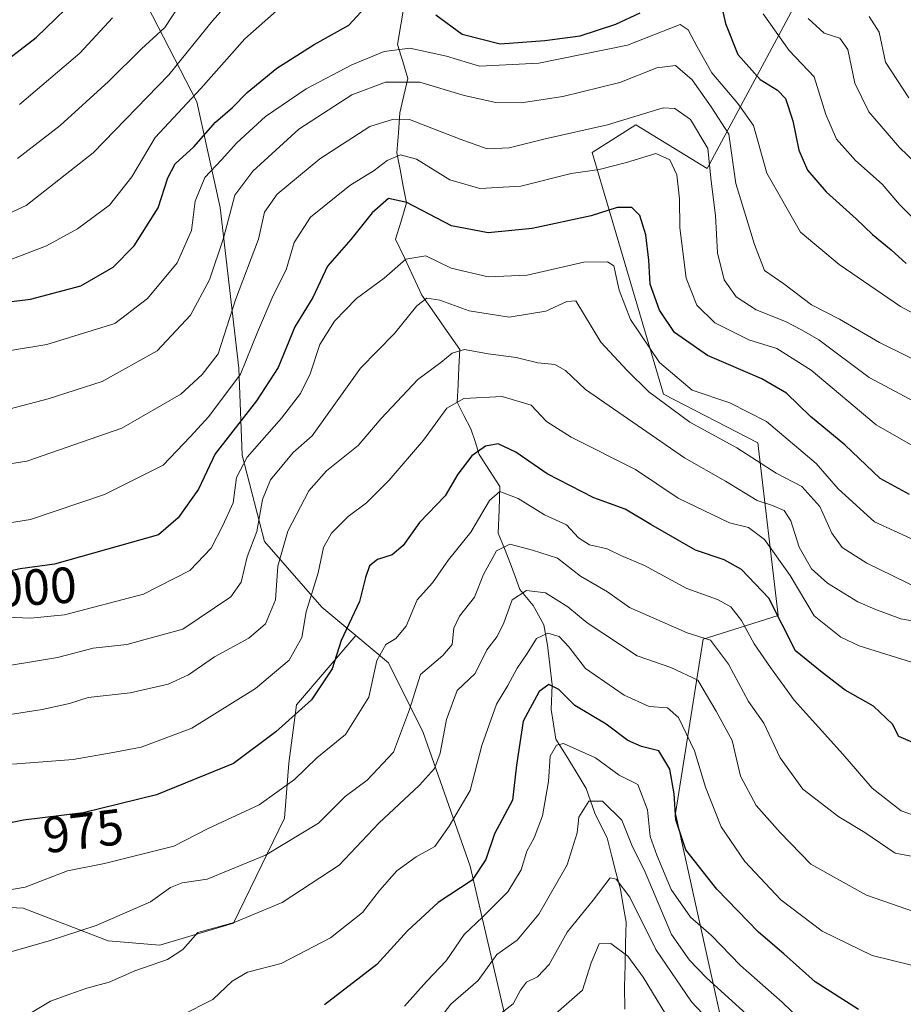
# Model space of a CAD drawing. Units: metres. Extents: x 648184 to 651642, y 4739279 to 4741666.
# Drawn here: x 648486 to 648660, y 4739952 to 4740146 of the extents above; entities that cross this region are included whole.
import ezdxf
from ezdxf.enums import TextEntityAlignment as Align

# ---------------------------------------------------------------- set-up
doc = ezdxf.new("R2010")
doc.units = ezdxf.units.M
doc.header["$MEASUREMENT"] = 0
for name, color, linetype, lineweight in [('Arbolado forestal CxS', 92, 'Continuous', 0), ('Corriente natural lineal', 142, 'Continuous', 13), ('Curva de nivel maestra', 36, 'Continuous', 30), ('Curva de nivel normal', 36, 'Continuous', 0), ('Roquedo CxS', 135, 'Continuous', 0), ('Rótulo de curva de nivel directora', 19, 'Continuous', 0)]:
    doc.layers.add(name, color=color, linetype=linetype, lineweight=lineweight)
doc.styles.add('Arial', font='txt', dxfattribs={"height": 0.2})

# ---------------------------------------------------------------- blocks, each defined once
blk = doc.blocks.new('*U173')
at = {"layer": 'Curva de nivel normal', "color": 36, "linetype": 'Continuous', "lineweight": 0}
blk.add_polyline3d([(648669.61, 4740067.4, 1010), (648653.63, 4740075.93, 1010), (648643.71, 4740083.36, 1010), (648640.3, 4740085.29, 1010), (648637.11, 4740086.97, 1010), (648631.37, 4740089.28, 1010), (648627.4, 4740091.8, 1010), (648625.05, 4740095.19, 1010), (648623.74, 4740100.46, 1010), (648623.33, 4740107.81, 1010), (648622.46, 4740114.6, 1010), (648621.84, 4740121.04, 1010), (648618.43, 4740126.74, 1010), (648615.33, 4740128.95, 1010), (648613.06, 4740129.05, 1010), (648602.07, 4740125.69, 1010), (648589.77, 4740122.97, 1010), (648582.72, 4740121.17, 1010), (648578.39, 4740120.96, 1010), (648573.07, 4740122.86, 1010), (648563.07, 4740126.76, 1010), (648559.96, 4740126.83, 1010), (648555.27, 4740125.35, 1010), (648545.43, 4740119.02, 1010), (648537.04, 4740112.07, 1010), (648534.5, 4740108.52, 1010), (648533.32, 4740103.15, 1010), (648528.82, 4740091.2, 1010), (648525.4, 4740080.55, 1010), (648522.22, 4740076.52, 1010), (648518.07, 4740072.66, 1010), (648506.41, 4740065.93, 1010), (648487.75, 4740059.45, 1010), (648473.42, 4740057.22, 1010)], dxfattribs=at)
blk = doc.blocks.new('*U180')
at = {"layer": 'Curva de nivel normal', "color": 36, "linetype": 'Continuous', "lineweight": 0}
for points in [[(648485.87, 4740119.05, 1040), (648494.26, 4740125.54, 1040), (648503.77, 4740134.24, 1040), (648510.28, 4740140.7, 1040), (648514.89, 4740144.91, 1040), (648517.78, 4740149.25, 1040)], [(648653.6, 4740147.02, 1040), (648655.6, 4740143.94, 1040), (648656.8, 4740138.08, 1040), (648661.43, 4740131.01, 1040)]]:
    blk.add_polyline3d(points, dxfattribs=at)
blk = doc.blocks.new('*U182')
at = {"layer": 'Curva de nivel normal', "color": 36, "linetype": 'Continuous', "lineweight": 0}
blk.add_polyline3d([(648664.23, 4739970.05, 960), (648653.06, 4739973.91, 960), (648642.14, 4739979.99, 960), (648636.08, 4739986.26, 960), (648631.32, 4739991.58, 960), (648628.26, 4739997.33, 960), (648626.64, 4740004.37, 960), (648623.44, 4740010.19, 960), (648619.88, 4740016.24, 960), (648614.55, 4740018.76, 960), (648607.89, 4740021.05, 960), (648598.07, 4740027.57, 960), (648594.27, 4740030.74, 960), (648591.93, 4740032.2, 960), (648589.84, 4740033.46, 960), (648586.13, 4740033.95, 960), (648583.3, 4740032.13, 960), (648581.66, 4740027.56, 960), (648580.35, 4740024.89, 960), (648578.34, 4740022.22, 960), (648576.03, 4740017.56, 960), (648572.46, 4740014.21, 960), (648570.39, 4740008.49, 960), (648569.15, 4740001.87, 960), (648567.99, 4739998.84, 960), (648565.02, 4739995.56, 960), (648557.07, 4739988.07, 960), (648549.21, 4739979.8, 960), (648537.97, 4739972.47, 960), (648528.55, 4739968.51, 960), (648521.41, 4739966.52, 960), (648518.41, 4739963.23, 960), (648515.41, 4739961.24, 960), (648509.01, 4739958.98, 960), (648503.95, 4739956.79, 960), (648499.54, 4739955.6, 960), (648496.21, 4739954.39, 960), (648492.41, 4739953.03, 960), (648488.41, 4739950.68, 960)], dxfattribs=at)
blk = doc.blocks.new('*U183')
at = {"layer": 'Curva de nivel normal', "color": 36, "linetype": 'Continuous', "lineweight": 0}
blk.add_polyline3d([(648643.93, 4739945.58, 945), (648636.44, 4739952.83, 945), (648628.24, 4739960.06, 945), (648622.51, 4739966.02, 945), (648618.44, 4739969.56, 945), (648614.6, 4739975.03, 945), (648611.78, 4739981.82, 945), (648610.46, 4739985.45, 945), (648609.94, 4739990.72, 945), (648608.03, 4739995.7, 945), (648604.39, 4739997.56, 945), (648599.74, 4740000.95, 945), (648593.39, 4740003.78, 945), (648592.04, 4740003.48, 945), (648590.78, 4740001.3, 945), (648590.44, 4739996.32, 945), (648589.24, 4739989.56, 945), (648587.61, 4739985.23, 945), (648586.17, 4739982.57, 945), (648585.04, 4739978.9, 945), (648582.42, 4739974.57, 945), (648577.45, 4739969.57, 945), (648573.86, 4739966.14, 945), (648570.33, 4739960.94, 945), (648566.4, 4739956.9, 945), (648562.07, 4739952.05, 945)], dxfattribs=at)
blk = doc.blocks.new('*U184')
at = {"layer": 'Curva de nivel normal', "color": 36, "linetype": 'Continuous', "lineweight": 0}
blk.add_polyline3d([(648664.01, 4740019.16, 980), (648651.64, 4740023.05, 980), (648647.99, 4740024.77, 980), (648642.8, 4740028.95, 980), (648638.02, 4740036.9, 980), (648633, 4740043.98, 980), (648629.81, 4740046.34, 980), (648626.12, 4740047.27, 980), (648616, 4740052.11, 980), (648607.57, 4740057.8, 980), (648594.91, 4740064.13, 980), (648590.04, 4740067.24, 980), (648587.01, 4740070.49, 980), (648581.36, 4740072.14, 980), (648573.77, 4740071.75, 980), (648570.43, 4740069.87, 980), (648565.82, 4740063.56, 980), (648559.1, 4740055.65, 980), (648554.63, 4740051.2, 980), (648550.97, 4740048.55, 980), (648547.73, 4740045.22, 980), (648546.15, 4740042.43, 980), (648545.11, 4740037.39, 980), (648542.71, 4740029.73, 980), (648541.86, 4740024.69, 980), (648539.36, 4740020.19, 980), (648532.75, 4740014.65, 980), (648520.24, 4740006.79, 980), (648510.21, 4740003.1, 980), (648505.06, 4740002.11, 980), (648496.86, 4740000.67, 980), (648484.92, 4739999.73, 980)], dxfattribs=at)
blk = doc.blocks.new('*U186')
at = {"layer": 'Curva de nivel normal', "color": 36, "linetype": 'Continuous', "lineweight": 0}
for points in [[(648477.56, 4740105.21, 1035), (648487.57, 4740109.79, 1035), (648500.75, 4740120.2, 1035), (648515.69, 4740135.54, 1035), (648524.27, 4740146.2, 1035), (648530.46, 4740153.2, 1035)], [(648641.61, 4740146.67, 1035), (648644.75, 4740143.74, 1035), (648647.8, 4740142.76, 1035), (648649.37, 4740140.53, 1035), (648650.81, 4740133.91, 1035), (648653.52, 4740128.26, 1035), (648659.6, 4740121.22, 1035), (648665.98, 4740115.09, 1035)]]:
    blk.add_polyline3d(points, dxfattribs=at)
blk = doc.blocks.new('*U187')
at = {"layer": 'Curva de nivel normal', "color": 36, "linetype": 'Continuous', "lineweight": 0}
blk.add_polyline3d([(648663.5, 4740034.25, 990), (648653.14, 4740039.32, 990), (648648.31, 4740042.42, 990), (648646.26, 4740045.22, 990), (648643.86, 4740050.48, 990), (648640.35, 4740054.46, 990), (648635.3, 4740057.09, 990), (648627.55, 4740062.04, 990), (648618.29, 4740067.11, 990), (648610.24, 4740073.06, 990), (648605.95, 4740077.32, 990), (648600.75, 4740082.9, 990), (648595.81, 4740091.04, 990), (648594.09, 4740090.9, 990), (648589.91, 4740089, 990), (648582.68, 4740087.78, 990), (648574.8, 4740089.02, 990), (648569.07, 4740091.14, 990), (648566.5, 4740091.56, 990), (648564.55, 4740090.02, 990), (648560.15, 4740084.6, 990), (648553.44, 4740077.78, 990), (648543.91, 4740064.41, 990), (648540.16, 4740061.15, 990), (648535.71, 4740055.72, 990), (648534.14, 4740051.88, 990), (648533.02, 4740045.55, 990), (648531.08, 4740040.56, 990), (648529.96, 4740035.56, 990), (648527.9, 4740032.72, 990), (648518.41, 4740026.34, 990), (648507.44, 4740023.32, 990), (648500.75, 4740022.56, 990), (648493.74, 4740020.76, 990), (648479.08, 4740018.29, 990)], dxfattribs=at)
blk = doc.blocks.new('*U189')
at = {"layer": 'Curva de nivel normal', "color": 36, "linetype": 'Continuous', "lineweight": 0}
blk.add_polyline3d([(648666.79, 4740077.29, 1015), (648655.63, 4740082.79, 1015), (648647.76, 4740087.39, 1015), (648642.23, 4740090.25, 1015), (648636.77, 4740094.36, 1015), (648632.98, 4740097, 1015), (648631.03, 4740102.14, 1015), (648627.36, 4740114.11, 1015), (648625.98, 4740123.87, 1015), (648622.51, 4740129.26, 1015), (648618.76, 4740134.57, 1015), (648615.49, 4740137.39, 1015), (648611.76, 4740136.91, 1015), (648604.48, 4740134.04, 1015), (648593.3, 4740131.27, 1015), (648585.08, 4740130.04, 1015), (648580.09, 4740130.08, 1015), (648573.84, 4740131.48, 1015), (648565.09, 4740134.13, 1015), (648558.34, 4740134.11, 1015), (648551.71, 4740131.63, 1015), (648541.28, 4740124.87, 1015), (648532.22, 4740116.57, 1015), (648528.71, 4740111.86, 1015), (648526.48, 4740103.4, 1015), (648523.67, 4740095.17, 1015), (648519.96, 4740088.21, 1015), (648513.41, 4740081.16, 1015), (648502.54, 4740075.11, 1015), (648491.93, 4740071.73, 1015), (648483.21, 4740069.38, 1015)], dxfattribs=at)
blk = doc.blocks.new('*U190')
at = {"layer": 'Curva de nivel normal', "color": 36, "linetype": 'Continuous', "lineweight": 0}
blk.add_polyline3d([(648666.18, 4739959.05, 955), (648654.2, 4739962.05, 955), (648644.32, 4739966.84, 955), (648636.2, 4739973.01, 955), (648629.14, 4739980.52, 955), (648624.44, 4739987.34, 955), (648621.34, 4739995.2, 955), (648619.2, 4740002.37, 955), (648616.05, 4740008.92, 955), (648613.89, 4740010.85, 955), (648610.26, 4740011.06, 955), (648605.37, 4740013.3, 955), (648597.76, 4740018.59, 955), (648594.43, 4740022.82, 955), (648592.52, 4740024.9, 955), (648590.34, 4740025.55, 955), (648588.06, 4740024.46, 955), (648586.28, 4740021.53, 955), (648584.3, 4740018.63, 955), (648582.47, 4740015.2, 955), (648580.18, 4740011.56, 955), (648577.3, 4740003.43, 955), (648575.01, 4739994.52, 955), (648570.88, 4739987.49, 955), (648568.05, 4739983.52, 955), (648564.42, 4739981.44, 955), (648560.58, 4739978.69, 955), (648557.17, 4739974.85, 955), (648553.84, 4739970.51, 955), (648547.5, 4739965.5, 955), (648537.78, 4739960.42, 955), (648531.17, 4739958.76, 955), (648528.14, 4739956.98, 955), (648524.34, 4739953.34, 955), (648518.14, 4739950.19, 955)], dxfattribs=at)
blk = doc.blocks.new('*U191')
at = {"layer": 'Curva de nivel normal', "color": 36, "linetype": 'Continuous', "lineweight": 0}
blk.add_polyline3d([(648629.47, 4739950.49, 940), (648621.54, 4739957.6, 940), (648618.22, 4739961.07, 940), (648614.68, 4739966.14, 940), (648609.46, 4739978.43, 940), (648606.85, 4739983.79, 940), (648604.91, 4739988.66, 940), (648601.09, 4739992.44, 940), (648598.37, 4739992.41, 940), (648596.45, 4739989.26, 940), (648596.08, 4739986.2, 940), (648594.13, 4739979.89, 940), (648588.58, 4739970.19, 940), (648584.27, 4739965.06, 940), (648580.3, 4739962.19, 940), (648576.63, 4739957.12, 940), (648571.19, 4739952.43, 940), (648568.15, 4739948.45, 940)], dxfattribs=at)
blk = doc.blocks.new('*U196')
at = {"layer": 'Curva de nivel normal', "color": 36, "linetype": 'Continuous', "lineweight": 0}
blk.add_polyline3d([(648486.27, 4740129.73, 1045), (648498.15, 4740139.85, 1045), (648504.62, 4740146.78, 1045)], dxfattribs=at)
blk = doc.blocks.new('*U201')
at = {"layer": 'Curva de nivel normal', "color": 36, "linetype": 'Continuous', "lineweight": 0}
blk.add_polyline3d([(648663.95, 4740043.18, 995), (648654.64, 4740047.46, 995), (648647.48, 4740053.95, 995), (648643.15, 4740058.98, 995), (648633.39, 4740067.22, 995), (648626.13, 4740070.95, 995), (648618.75, 4740073.42, 995), (648612.3, 4740078.87, 995), (648606.63, 4740087.36, 995), (648604.4, 4740093.12, 995), (648603.29, 4740097.95, 995), (648602.1, 4740098.73, 995), (648597.44, 4740098.62, 995), (648586.27, 4740096.08, 995), (648578.58, 4740095.73, 995), (648571.29, 4740097.43, 995), (648566.28, 4740099.92, 995), (648562.36, 4740099.26, 995), (648558.07, 4740095.46, 995), (648552.67, 4740091.48, 995), (648548.29, 4740087.01, 995), (648545.44, 4740082.4, 995), (648543.52, 4740076.61, 995), (648541.64, 4740072.73, 995), (648537.88, 4740067.88, 995), (648531.12, 4740060.21, 995), (648529.02, 4740056.21, 995), (648528.34, 4740051.21, 995), (648526.31, 4740046.78, 995), (648524.04, 4740042.3, 995), (648519.81, 4740037.86, 995), (648510.67, 4740033.22, 995), (648495.14, 4740029.12, 995), (648488.41, 4740028.49, 995), (648482.08, 4740028.75, 995)], dxfattribs=at)
blk = doc.blocks.new('*U202')
at = {"layer": 'Curva de nivel normal', "color": 36, "linetype": 'Continuous', "lineweight": 0}
blk.add_polyline3d([(648671.68, 4740026.3, 985), (648659.83, 4740028.35, 985), (648654.72, 4740030.27, 985), (648651.4, 4740031.68, 985), (648645.38, 4740035.37, 985), (648642.26, 4740038.23, 985), (648639.83, 4740042.49, 985), (648638.17, 4740047.66, 985), (648636.85, 4740049.68, 985), (648634.54, 4740050.7, 985), (648631.53, 4740051.7, 985), (648625.31, 4740055.48, 985), (648617.22, 4740060.08, 985), (648597.73, 4740073.56, 985), (648593.83, 4740077.32, 985), (648591.71, 4740078.48, 985), (648588.34, 4740078.83, 985), (648584.06, 4740079.86, 985), (648578.56, 4740080.6, 985), (648573.88, 4740081.44, 985), (648571.45, 4740080.71, 985), (648569.28, 4740078.88, 985), (648564.7, 4740075.54, 985), (648557.5, 4740067.84, 985), (648552.94, 4740062.54, 985), (648546.75, 4740057.55, 985), (648543.26, 4740053.57, 985), (648539.12, 4740045.64, 985), (648537.12, 4740038.71, 985), (648536.7, 4740032.08, 985), (648534.71, 4740027.36, 985), (648531.41, 4740024.58, 985), (648524.7, 4740020.9, 985), (648519.57, 4740017.34, 985), (648515.54, 4740015.48, 985), (648508.09, 4740013.78, 985), (648499.79, 4740012.84, 985), (648496.09, 4740011.7, 985), (648490.76, 4740010.48, 985), (648478.94, 4740008.68, 985)], dxfattribs=at)
blk = doc.blocks.new('*U204')
at = {"layer": 'Curva de nivel normal', "color": 36, "linetype": 'Continuous', "lineweight": 0}
blk.add_polyline3d([(648627.44, 4739943.57, 935), (648618.64, 4739952.9, 935), (648611.6, 4739963.22, 935), (648606.49, 4739973.53, 935), (648603.77, 4739977.05, 935), (648602.62, 4739977.29, 935), (648599.25, 4739972.92, 935), (648594.15, 4739966.62, 935), (648590.6, 4739960.26, 935), (648588.31, 4739957.83, 935), (648586.14, 4739956.77, 935), (648584.94, 4739955.16, 935), (648583.47, 4739952.51, 935), (648579.07, 4739949.06, 935)], dxfattribs=at)
blk = doc.blocks.new('*U208')
at = {"layer": 'Curva de nivel normal', "color": 36, "linetype": 'Continuous', "lineweight": 0}
for points in [[(648665.73, 4740103.87, 1030), (648659.57, 4740109.98, 1030), (648656.17, 4740113.98, 1030), (648650.94, 4740118.67, 1030), (648647.18, 4740122.88, 1030), (648645.07, 4740127.72, 1030), (648642.75, 4740135.14, 1030), (648637.87, 4740140.35, 1030), (648632.75, 4740147.56, 1030)], [(648539.71, 4740150.74, 1030), (648530.64, 4740142.67, 1030), (648521.97, 4740132.87, 1030), (648512.96, 4740123.23, 1030), (648508.39, 4740115.46, 1030), (648503.97, 4740109.85, 1030), (648497.72, 4740105.21, 1030), (648491.61, 4740101.87, 1030), (648483.74, 4740098.86, 1030)]]:
    blk.add_polyline3d(points, dxfattribs=at)
blk = doc.blocks.new('*U209')
at = {"layer": 'Curva de nivel normal', "color": 36, "linetype": 'Continuous', "lineweight": 0}
blk.add_polyline3d([(648664.99, 4740060.84, 1005), (648654.98, 4740066.6, 1005), (648642.21, 4740077.35, 1005), (648635.4, 4740081.62, 1005), (648629.88, 4740083.32, 1005), (648623.21, 4740086.69, 1005), (648619.69, 4740090.18, 1005), (648617.58, 4740095.47, 1005), (648616.32, 4740105.4, 1005), (648616.28, 4740111.15, 1005), (648615.7, 4740115.83, 1005), (648614.36, 4740118.78, 1005), (648611.61, 4740120.08, 1005), (648605.82, 4740118.3, 1005), (648600.45, 4740116.93, 1005), (648594.9, 4740116.08, 1005), (648585.03, 4740113.64, 1005), (648576.93, 4740113.13, 1005), (648571.04, 4740114.84, 1005), (648564.46, 4740118.93, 1005), (648561.33, 4740119.78, 1005), (648558.68, 4740118.69, 1005), (648556.09, 4740116.72, 1005), (648551.36, 4740113.78, 1005), (648543.56, 4740107.52, 1005), (648540.35, 4740102.54, 1005), (648538.81, 4740097.16, 1005), (648536.26, 4740092.04, 1005), (648533.15, 4740084.84, 1005), (648529.79, 4740076.55, 1005), (648523.57, 4740068.21, 1005), (648519.89, 4740064.21, 1005), (648514.55, 4740058.65, 1005), (648503.03, 4740052.88, 1005), (648488.41, 4740047.91, 1005), (648482.68, 4740046.99, 1005)], dxfattribs=at)
blk = doc.blocks.new('*U216')
at = {"layer": 'Curva de nivel normal', "color": 36, "linetype": 'Continuous', "lineweight": 0}
blk.add_polyline3d([(648591.4, 4739950.12, 930), (648597.12, 4739955.2, 930), (648598.83, 4739960.59, 930), (648600.42, 4739964.32, 930), (648602.72, 4739964.38, 930), (648606.1, 4739961.86, 930), (648609.09, 4739957.74, 930), (648615.35, 4739947.53, 930)], dxfattribs=at)
blk = doc.blocks.new('*U217')
at = {"layer": 'Curva de nivel normal', "color": 36, "linetype": 'Continuous', "lineweight": 0}
blk.add_polyline3d([(648666.1, 4739980.82, 965), (648658.73, 4739982.19, 965), (648652.73, 4739986.25, 965), (648647.61, 4739989.36, 965), (648640.57, 4739994.78, 965), (648636.09, 4740000.98, 965), (648632.84, 4740007.83, 965), (648629.82, 4740012.1, 965), (648625.88, 4740019.42, 965), (648622.35, 4740024.18, 965), (648617.76, 4740025.6, 965), (648606.41, 4740030.58, 965), (648602.06, 4740033.71, 965), (648596.73, 4740036.79, 965), (648592.21, 4740040.29, 965), (648587.28, 4740041.88, 965), (648582.87, 4740043.08, 965), (648580.21, 4740041.76, 965), (648577.64, 4740037.12, 965), (648575.88, 4740032.64, 965), (648572.94, 4740028.9, 965), (648571.78, 4740026.49, 965), (648571.47, 4740023.32, 965), (648569.62, 4740021.12, 965), (648565.24, 4740017.42, 965), (648563.1, 4740010.51, 965), (648559.91, 4740002.11, 965), (648554.73, 4739996.59, 965), (648550.4, 4739993.34, 965), (648545.18, 4739988.1, 965), (648534.7, 4739981.76, 965), (648523.25, 4739977.07, 965), (648518.33, 4739976.33, 965), (648516.01, 4739975.44, 965), (648512.08, 4739972.6, 965), (648501.37, 4739967.96, 965), (648491.93, 4739964.81, 965), (648481.5, 4739961.89, 965)], dxfattribs=at)
blk = doc.blocks.new('*U221')
at = {"layer": 'Curva de nivel normal', "color": 36, "linetype": 'Continuous', "lineweight": 0}
blk.add_polyline3d([(648482.5, 4739974.64, 970), (648487.41, 4739975.5, 970), (648495.74, 4739978.69, 970), (648503.02, 4739980.14, 970), (648516.69, 4739983.56, 970), (648523.41, 4739987.04, 970), (648533.5, 4739991.72, 970), (648540.44, 4739996.7, 970), (648544.86, 4740000.96, 970), (648550.46, 4740005.58, 970), (648555.06, 4740012.93, 970), (648556.64, 4740020.18, 970), (648558.4, 4740023.33, 970), (648560.4, 4740024.48, 970), (648562.39, 4740026.91, 970), (648564.6, 4740032.09, 970), (648567.64, 4740035.42, 970), (648570.78, 4740040.01, 970), (648575.14, 4740045.41, 970), (648578.81, 4740051.7, 970), (648580.84, 4740053.44, 970), (648584.46, 4740052.09, 970), (648589.66, 4740048.87, 970), (648593.97, 4740046.88, 970), (648596.34, 4740044.32, 970), (648598.54, 4740042.97, 970), (648602.01, 4740042.14, 970), (648604.72, 4740040.83, 970), (648609.39, 4740038.9, 970), (648617.72, 4740034.32, 970), (648623.71, 4740032.15, 970), (648626.34, 4740030.7, 970), (648628.44, 4740028.06, 970), (648630.96, 4740023.42, 970), (648634.18, 4740018.76, 970), (648638.83, 4740012.35, 970), (648648.42, 4740001.72, 970), (648654.16, 4739994.99, 970), (648659.93, 4739990.54, 970), (648664.38, 4739988.94, 970)], dxfattribs=at)
blk = doc.blocks.new('*U227')
at = {"layer": 'Curva de nivel normal', "color": 36, "linetype": 'Continuous', "lineweight": 0}
blk.add_polyline3d([(648471.69, 4740079.14, 1020), (648491.64, 4740082.4, 1020), (648505.08, 4740086.58, 1020), (648511.47, 4740091.5, 1020), (648517.34, 4740098.54, 1020), (648520.14, 4740104.87, 1020), (648520.85, 4740110.65, 1020), (648522.76, 4740115.34, 1020), (648526.08, 4740118.79, 1020), (648529.08, 4740122.17, 1020), (648534.74, 4740127.32, 1020), (648542.73, 4740132.82, 1020), (648551.73, 4740137.52, 1020), (648558.07, 4740140.15, 1020), (648563.14, 4740140.82, 1020), (648570.35, 4740139.22, 1020), (648576.84, 4740137.28, 1020), (648588.56, 4740137.86, 1020), (648605.99, 4740141.43, 1020), (648616.39, 4740145.5, 1020), (648617.98, 4740144.39, 1020), (648619.7, 4740141.1, 1020), (648622.65, 4740135.96, 1020), (648627.76, 4740129.93, 1020), (648630.82, 4740125.56, 1020), (648633.47, 4740116.17, 1020), (648640.08, 4740104.56, 1020), (648647.7, 4740098.19, 1020), (648659.74, 4740089.9, 1020), (648673.28, 4740082.61, 1020)], dxfattribs=at)
blk = doc.blocks.new('*U236')
at = {"layer": 'Curva de nivel maestra', "color": 36, "linetype": 'Continuous', "lineweight": 30}
for points in [[(648469.73, 4740089.07, 1025), (648488.44, 4740091.35, 1025), (648498.33, 4740094, 1025), (648504.71, 4740097.65, 1025), (648508.88, 4740101.85, 1025), (648513.59, 4740109.33, 1025), (648515.5, 4740115.27, 1025), (648516.96, 4740118, 1025), (648520.63, 4740121.36, 1025), (648524.89, 4740126.24, 1025), (648528.19, 4740129.13, 1025), (648531.13, 4740132.08, 1025), (648536.95, 4740136.84, 1025), (648544.3, 4740141.55, 1025), (648551.12, 4740145.36, 1025), (648555.91, 4740150.59, 1025)], [(648568.24, 4740147.37, 1025), (648573.44, 4740143.58, 1025), (648580.92, 4740141.67, 1025), (648589.75, 4740142.31, 1025), (648596.72, 4740143.23, 1025), (648603.72, 4740145.54, 1025), (648608.51, 4740147.76, 1025)], [(648623.55, 4740153.58, 1025), (648625.32, 4740145.67, 1025), (648627.77, 4740139.59, 1025), (648632.13, 4740134.61, 1025), (648635.56, 4740132.54, 1025), (648637.11, 4740130.88, 1025), (648638.54, 4740126.51, 1025), (648639.72, 4740120.68, 1025), (648641.47, 4740116.74, 1025), (648645.12, 4740112.47, 1025), (648651.02, 4740107.17, 1025), (648654.24, 4740104.06, 1025), (648657.94, 4740101.1, 1025), (648660.86, 4740098.35, 1025)]]:
    blk.add_polyline3d(points, dxfattribs=at)
blk = doc.blocks.new('*U237')
at = {"layer": 'Curva de nivel maestra', "color": 36, "linetype": 'Continuous', "lineweight": 30}
blk.add_polyline3d([(648342.72, 4740149, 1050), (648351.94, 4740143.12, 1050), (648360.93, 4740133.83, 1050), (648370.38, 4740128.56, 1050), (648376.25, 4740127.21, 1050), (648381.43, 4740125.88, 1050), (648391.09, 4740124.8, 1050), (648405.06, 4740125.03, 1050), (648421.03, 4740126.51, 1050), (648435.07, 4740127.96, 1050), (648460.42, 4740128.01, 1050), (648468.49, 4740129.76, 1050), (648477.76, 4740133.86, 1050), (648489.58, 4740142.89, 1050), (648499.2, 4740152.28, 1050)], dxfattribs=at)
blk = doc.blocks.new('*U238')
at = {"layer": 'Curva de nivel maestra', "color": 36, "linetype": 'Continuous', "lineweight": 30}
blk.add_polyline3d([(648651.49, 4739951.36, 950), (648643, 4739956.85, 950), (648636.82, 4739962.33, 950), (648631.8, 4739966.64, 950), (648623.61, 4739975.12, 950), (648617.5, 4739982.86, 950), (648615.53, 4739988.77, 950), (648615.2, 4739993.86, 950), (648614.34, 4739998.74, 950), (648612.16, 4740002.33, 950), (648608.74, 4740003.2, 950), (648606.06, 4740004.41, 950), (648601.79, 4740007.58, 950), (648595.66, 4740011.27, 950), (648592.46, 4740014.44, 950), (648590.51, 4740015.41, 950), (648588.63, 4740014.02, 950), (648585.48, 4740008.22, 950), (648584.13, 4739999.54, 950), (648583.35, 4739992.6, 950), (648579.81, 4739985.98, 950), (648578.08, 4739980.91, 950), (648575.39, 4739976.84, 950), (648568.74, 4739972.43, 950), (648562.67, 4739966.88, 950), (648556.66, 4739960.24, 950), (648546.37, 4739952.29, 950)], dxfattribs=at)
blk = doc.blocks.new('*U242')
at = {"layer": 'Curva de nivel maestra', "color": 36, "linetype": 'Continuous', "lineweight": 30}
blk.add_polyline3d([(648661.56, 4740052.88, 1000), (648655.78, 4740055.99, 1000), (648648.8, 4740062.64, 1000), (648642.06, 4740068.23, 1000), (648637.31, 4740072.83, 1000), (648632.48, 4740075.66, 1000), (648621.78, 4740080.26, 1000), (648615.27, 4740084.8, 1000), (648612.32, 4740089.16, 1000), (648610.49, 4740094.32, 1000), (648610.23, 4740099.04, 1000), (648609.64, 4740104.02, 1000), (648608.41, 4740107.86, 1000), (648606.88, 4740109.43, 1000), (648603.97, 4740109.41, 1000), (648598.83, 4740107.8, 1000), (648587.21, 4740105.26, 1000), (648578.58, 4740104.44, 1000), (648571.33, 4740105.8, 1000), (648562.58, 4740110.39, 1000), (648558.97, 4740111.2, 1000), (648555.72, 4740108.34, 1000), (648551.52, 4740103.1, 1000), (648546.96, 4740097.84, 1000), (648544.06, 4740091.66, 1000), (648540.5, 4740085.93, 1000), (648537.2, 4740077.88, 1000), (648532.95, 4740071.31, 1000), (648524.79, 4740060.9, 1000), (648521.5, 4740053.94, 1000), (648517.55, 4740048.25, 1000), (648513.63, 4740044.88, 1000), (648493.18, 4740039.1, 1000), (648486.39, 4740038.22, 1000), (648482.34, 4740037.36, 1000)], dxfattribs=at)
blk = doc.blocks.new('*U246')
at = {"layer": 'Curva de nivel maestra', "color": 36, "linetype": 'Continuous', "lineweight": 30}
blk.add_polyline3d([(648662.21, 4740003.99, 975), (648659.43, 4740005.16, 975), (648658.22, 4740007.57, 975), (648654.43, 4740011.16, 975), (648648.89, 4740014.28, 975), (648644.36, 4740017.76, 975), (648639.1, 4740022.04, 975), (648633.84, 4740032.44, 975), (648628.46, 4740038.05, 975), (648625.04, 4740039.98, 975), (648619.41, 4740041.9, 975), (648610.58, 4740046.92, 975), (648605.52, 4740049.99, 975), (648599.39, 4740052.21, 975), (648590.22, 4740056.95, 975), (648584.05, 4740061.18, 975), (648580.52, 4740062.83, 975), (648578.06, 4740062.4, 975), (648575.38, 4740060.5, 975), (648572.62, 4740056.88, 975), (648570.08, 4740052.61, 975), (648565.04, 4740047.35, 975), (648561.85, 4740042.8, 975), (648559.68, 4740040.98, 975), (648556.79, 4740040.08, 975), (648555.22, 4740038.77, 975), (648554.41, 4740036.51, 975), (648553.26, 4740031.76, 975), (648549.59, 4740024.06, 975), (648547.87, 4740018.52, 975), (648543.76, 4740012.38, 975), (648536.74, 4740006.1, 975), (648528.45, 4739999.87, 975), (648513.26, 4739993.71, 975), (648498.79, 4739990.12, 975), (648487.08, 4739988.69, 975), (648477.08, 4739986.64, 975)], dxfattribs=at)

msp = doc.modelspace()

# ---------------------------------------------------------------- linework, layer by layer
at = {"layer": 'Arbolado forestal CxS', "color": 92, "linetype": 'Continuous', "lineweight": 0}
for points in [[(648624.37, 4739949.65, 936.05), (648615.43, 4739990.01, 951.19), (648620.88, 4740024.32, 963.9), (648635.69, 4740029, 975.65), (648631.68, 4740063.06, 991.09), (648613.09, 4740072.66, 990.15), (648599.06, 4740120.23, 1004.69), (648607.64, 4740125.68, 1006.13), (648621.67, 4740117.11, 1012.26), (648654.18, 4740177.66, 1053.06), (648660.12, 4740206.48, 1063.66), (648659.37, 4740219.3, 1071.9), (648658.42, 4740235.66, 1078.88), (648652.14, 4740268.48, 1098.4), (648655.16, 4740290.21, 1105.19), (648654.09, 4740302.24, 1107.43), (648663.91, 4740311.5, 1109.61)], [(648552.52, 4740025.08, 971.27), (648558.93, 4740019.72, 966.72), (648565.78, 4740005.98, 960.57), (648575, 4739979.62, 948.71), (648587.05, 4739927.94, 922.99), (648592.41, 4739902.71, 908.87), (648596.8, 4739886.98, 901.23), (648606.07, 4739884.75, 903.18), (648612.31, 4739891.77, 907.72), (648617.76, 4739906.58, 913.77), (648624.37, 4739949.65, 936.05), (648615.43, 4739990.01, 951.19), (648620.88, 4740024.32, 963.9), (648635.69, 4740029, 975.65), (648631.68, 4740063.06, 991.09), (648613.09, 4740072.66, 990.15), (648599.06, 4740120.23, 1004.69), (648607.64, 4740125.68, 1006.13), (648621.67, 4740117.11, 1012.26), (648654.18, 4740177.66, 1053.06), (648660.12, 4740206.48, 1063.66), (648659.37, 4740219.3, 1071.9)], [(648498.71, 4740210.15, 1068.89), (648498.31, 4740201.2, 1064.34), (648497.13, 4740181.45, 1058.19), (648510.29, 4740151.42, 1041.96), (648521.23, 4740130.21, 1026), (648525.8, 4740109.4, 1014.25), (648529.5, 4740077.75, 1002.46), (648530.12, 4740060.61, 992.75), (648534.55, 4740043.61, 985.28), (648545.82, 4740030.68, 976.29), (648552.52, 4740025.08, 971.27)], [(648510.29, 4740151.42, 1041.96), (648521.23, 4740130.21, 1026), (648525.8, 4740109.4, 1014.25), (648529.5, 4740077.75, 1002.46), (648530.12, 4740060.61, 992.75), (648534.55, 4740043.61, 985.28), (648545.82, 4740030.68, 976.29), (648552.52, 4740025.08, 971.27), (648540.81, 4740011.43, 973.49), (648539.32, 4739999.93, 969.3), (648538.44, 4739989.09, 965.31), (648528.4, 4739968.38, 958.31), (648513.94, 4739964.04, 959.34), (648513.94, 4739964.04, 959.34), (648503.75, 4739964.94, 961.43), (648487, 4739971.32, 966.43), (648458.36, 4739972.81, 969.81)], [(648403.57, 4739942.2, 959.37), (648415.09, 4739957.24, 965.38), (648428.54, 4739971.72, 969.42), (648429.56, 4739972.77, 969.83), (648458.36, 4739972.81, 969.81), (648487, 4739971.32, 966.43), (648503.75, 4739964.94, 961.43), (648513.94, 4739964.04, 959.34), (648528.4, 4739968.38, 958.31), (648538.44, 4739989.09, 965.31), (648539.32, 4739999.93, 969.3), (648540.81, 4740011.43, 973.49), (648552.52, 4740025.08, 971.27), (648558.93, 4740019.72, 966.72), (648565.78, 4740005.98, 960.57), (648575, 4739979.62, 948.71), (648587.05, 4739927.94, 922.99)], [(648552.52, 4740025.08, 971.27), (648540.81, 4740011.43, 973.49), (648539.32, 4739999.93, 969.3), (648538.44, 4739989.09, 965.31), (648528.4, 4739968.38, 958.31), (648513.94, 4739964.04, 959.34), (648503.75, 4739964.94, 961.43), (648487, 4739971.32, 966.43), (648458.36, 4739972.81, 969.81), (648429.56, 4739972.77, 969.83)], [(648552.52, 4740025.08, 971.27), (648540.81, 4740011.43, 973.49), (648539.32, 4739999.93, 969.3), (648538.44, 4739989.09, 965.31), (648528.4, 4739968.38, 958.31), (648513.94, 4739964.04, 959.34), (648503.75, 4739964.94, 961.43), (648487, 4739971.32, 966.43), (648458.36, 4739972.81, 969.81), (648429.56, 4739972.77, 969.83)]]:
    msp.add_polyline3d(points, dxfattribs=at)
at = {"layer": 'Corriente natural lineal', "color": 142, "linetype": 'Continuous', "lineweight": 13}
msp.add_polyline3d([(648562.05, 4740149.3, 1022.64), (648561.4, 4740145.42, 1021.35), (648560.74, 4740141.53, 1019.71), (648561.74, 4740138.18, 1017.26), (648562.73, 4740134.83, 1014.66), (648561.96, 4740131.45, 1012.03), (648561.19, 4740128.07, 1009.7), (648560.9, 4740124.12, 1007.57), (648560.61, 4740120.16, 1005.35), (648561.23, 4740116.88, 1003.28), (648561.85, 4740113.59, 1001.43), (648562.47, 4740110.31, 999.55), (648561.41, 4740106.74, 997.67), (648560.35, 4740103.16, 996.84), (648562.07, 4740099.49, 994.89), (648563.8, 4740095.81, 992.83), (648565.52, 4740092.14, 990.64), (648568.02, 4740088.58, 988.61), (648570.51, 4740085.01, 986.77), (648573.01, 4740081.45, 984.92), (648572.82, 4740077.98, 983.17), (648572.63, 4740074.5, 980.99), (648572.44, 4740071.03, 979.48), (648573.81, 4740068.42, 978.34), (648575.18, 4740065.8, 976.97), (648575.98, 4740063.27, 975.5), (648576.78, 4740060.74, 973.93), (648578.84, 4740057.58, 972.46), (648580.9, 4740054.41, 970.18), (648580.73, 4740049.82, 968), (648580.55, 4740045.23, 966.11), (648581.78, 4740042.23, 964.1), (648583, 4740039.22, 962.72), (648583.91, 4740036.7, 961.48), (648584.82, 4740034.17, 960.1), (648587.46, 4740030.99, 957.95), (648589.51, 4740027.19, 955.82), (648590.27, 4740023.2, 953.8), (648590.73, 4740019.28, 951.67), (648591.19, 4740015.36, 949.47), (648590.99, 4740010.47, 947.3), (648591.46, 4740007.57, 946.01), (648591.92, 4740004.66, 945.02), (648593.91, 4740001.42, 943.83), (648595.9, 4739998.19, 941.82), (648597.89, 4739994.95, 941.04), (648598.72, 4739992.51, 940.19), (648599.55, 4739990.06, 939.06), (648600.79, 4739987.62, 937.92), (648602.02, 4739985.18, 937.69), (648602.88, 4739981.82, 937.21), (648603.74, 4739978.46, 935.88), (648604.6, 4739975.1, 934.45), (648605.18, 4739971.85, 933.35), (648605.76, 4739968.59, 932.6), (648605.64, 4739964.36, 930.71), (648605.53, 4739960.14, 928.19), (648605.41, 4739955.91, 926.29), (648605.46, 4739951.44, 924.54)], dxfattribs=at)
at = {"layer": 'Roquedo CxS', "color": 135, "linetype": 'Continuous', "lineweight": 0}
for points in [[(648552.52, 4740025.08, 971.27), (648558.93, 4740019.72, 966.72), (648565.78, 4740005.98, 960.57), (648575, 4739979.62, 948.71), (648587.05, 4739927.94, 922.99), (648592.41, 4739902.71, 908.87), (648596.8, 4739886.98, 901.23), (648606.07, 4739884.75, 903.18), (648612.31, 4739891.77, 907.72), (648617.76, 4739906.58, 913.77), (648624.37, 4739949.65, 936.05), (648615.43, 4739990.01, 951.19), (648620.88, 4740024.32, 963.9), (648635.69, 4740029, 975.65), (648631.68, 4740063.06, 991.09), (648613.09, 4740072.66, 990.15), (648599.06, 4740120.23, 1004.69), (648607.64, 4740125.68, 1006.13), (648621.67, 4740117.11, 1012.26), (648654.18, 4740177.66, 1053.06), (648660.12, 4740206.48, 1063.66), (648659.37, 4740219.3, 1071.9)], [(648498.71, 4740210.15, 1068.89), (648498.31, 4740201.2, 1064.34), (648497.13, 4740181.45, 1058.19), (648510.29, 4740151.42, 1041.96), (648521.23, 4740130.21, 1026), (648525.8, 4740109.4, 1014.25), (648529.5, 4740077.75, 1002.46), (648530.12, 4740060.61, 992.75), (648534.55, 4740043.61, 985.28), (648545.82, 4740030.68, 976.29), (648552.52, 4740025.08, 971.27)], [(648654.18, 4740177.66, 1053.06), (648621.67, 4740117.11, 1012.26), (648607.64, 4740125.68, 1006.13), (648599.06, 4740120.23, 1004.69), (648613.09, 4740072.66, 990.15), (648631.68, 4740063.06, 991.09), (648635.69, 4740029, 975.65), (648620.88, 4740024.32, 963.9), (648615.43, 4739990.01, 951.19), (648624.37, 4739949.65, 936.05)], [(648587.05, 4739927.94, 922.99), (648575, 4739979.62, 948.71), (648565.78, 4740005.98, 960.57), (648558.93, 4740019.72, 966.72), (648552.52, 4740025.08, 971.27), (648545.82, 4740030.68, 976.29), (648534.55, 4740043.61, 985.28), (648530.12, 4740060.61, 992.75), (648529.5, 4740077.75, 1002.46), (648525.8, 4740109.4, 1014.25), (648521.23, 4740130.21, 1026), (648510.29, 4740151.42, 1041.96)]]:
    msp.add_polyline3d(points, dxfattribs=at)

# ---------------------------------------------------------------- block references
at = {"layer": 'Curva de nivel maestra', "color": 36, "linetype": 'Continuous', "lineweight": 30}
for name in ['*U238', '*U246', '*U236', '*U242', '*U237']:
    msp.add_blockref(name, (0, 0), dxfattribs=at)
at = {"layer": 'Curva de nivel normal', "color": 36, "linetype": 'Continuous', "lineweight": 0}
for name in ['*U182', '*U190', '*U184', '*U221', '*U217', '*U227', '*U189', '*U173', '*U209', '*U201', '*U187', '*U202', '*U196', '*U180', '*U186', '*U208', '*U183', '*U191', '*U204', '*U216']:
    msp.add_blockref(name, (0, 0), dxfattribs=at)

# ---------------------------------------------------------------- texts
at = {"layer": 'Rótulo de curva de nivel directora', "color": 19, "linetype": 'Continuous', "lineweight": 0, "style": 'Arial'}
for s, rotation, p in [('1000', 3.6158, (648486.96, 4740034.46)), ('975', 6.9625, (648498.83, 4739986.57))]:
    msp.add_text(s, height=7, rotation=rotation, dxfattribs=at).set_placement(p, align=Align.MIDDLE_CENTER)

doc.saveas('drawing.dxf')
